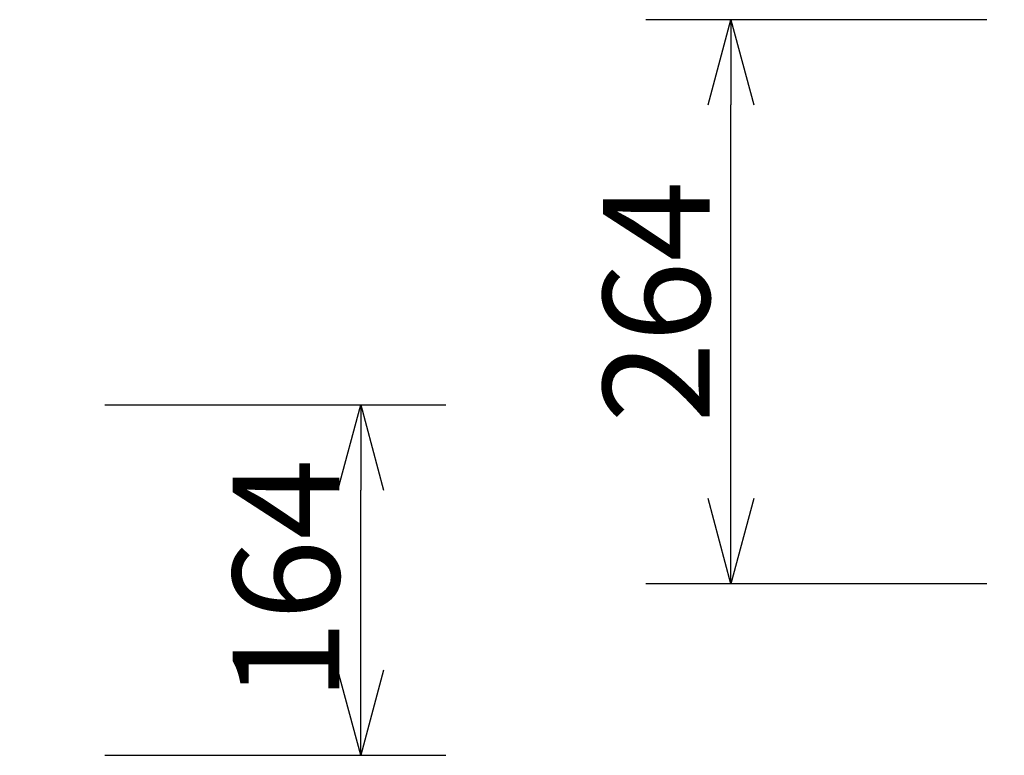
# Model space of a CAD drawing. Extents: x -65 to 60, y -55 to 59.
# Drawn here: x -12 to 11, y 15 to 33 of the extents above; entities that cross this region are included whole.
import ezdxf

# ---------------------------------------------------------------- set-up
doc = ezdxf.new("R2010")
doc.units = 0
doc.header["$MEASUREMENT"] = 0
doc.layers.get('0').update_dxf_attribs({"linetype": 'CONTINUOUS'})
doc.layers.get('DEFPOINTS').update_dxf_attribs({"linetype": 'CONTINUOUS'})
doc.layers.add('SUNPO', color=3, linetype='CONTINUOUS')
doc.styles.get("Standard").update_dxf_attribs({"font": 'MONOTXT.shx', "bigfont": 'BIGFONT.shx'})
doc.dimstyles.get("Standard").update_dxf_attribs({"dimscale": 0, "dimtxt": 3, "dimasz": 2, "dimexe": 2, "dimexo": 2, "dimgap": 0.09, "dimtad": 3, "dimdec": 4, "dimzin": 0, "dimdsep": 46, "dimtxsty": 'STANDARD', "dimblk1": 'OPEN30', "dimblk2": 'OPEN30', "dimsah": 1, "dimcen": 0, "dimadec": 0, "dimazin": 0, "dimtfac": 1, "dimtdec": 4, "dimtofl": 0, "dimtmove": 2, "dimatfit": 3, "dimldrblk": 'OPEN30', "dimfxl": 1, "dimtolj": 1, "dimtzin": 0, "dimarcsym": 0})

# ---------------------------------------------------------------- blocks, each defined once
blk = doc.blocks.new('_OPEN30')
at = {"color": 0, "linetype": 'ByBlock'}
for p, q in [((-1, 0.268), (0, 0)), ((0, 0), (-1, -0.268)), ((0, 0), (-1, 0))]:
    blk.add_line(p, q, dxfattribs=at)
blk = doc.blocks.new('*D7')
at = {"layer": 'DEFPOINTS', "color": 0}
for p in [(-11.894, 23.71), (-3.894, 23.71), (-11.894, 15.489)]:
    blk.add_point(p, dxfattribs=at)
at = {"layer": 'SUNPO', "color": 0, "lineweight": -2}
for p, q in [((-9.894, 23.71), (-1.894, 23.71)), ((-3.894, 17.489), (-3.894, 21.71)), ((-9.894, 15.489), (-1.894, 15.489))]:
    blk.add_line(p, q, dxfattribs=at)
at = {"layer": 'SUNPO', "color": 0, "lineweight": -2, "xscale": 2, "yscale": 2, "zscale": 2}
for p, rotation in [((-3.894, 23.71), 90), ((-3.894, 15.489), 270)]:
    blk.add_blockref('_OPEN30', p, dxfattribs=dict(at, rotation=rotation))
at = {"layer": 'SUNPO', "color": 0, "insert": (-5.644, 19.6), "char_height": 2.5, "attachment_point": 5, "rotation": 90}
blk.add_mtext('\\A1;164', dxfattribs=at)
blk = doc.blocks.new('*D6')
at = {"layer": 'DEFPOINTS', "color": 0}
for p in [(4.794, 32.739), (12.794, 32.739), (12.794, 19.51)]:
    blk.add_point(p, dxfattribs=at)
at = {"layer": 'SUNPO', "color": 0, "lineweight": -2}
for p, q in [((10.794, 32.739), (2.794, 32.739)), ((4.794, 21.51), (4.794, 30.739)), ((10.794, 19.51), (2.794, 19.51))]:
    blk.add_line(p, q, dxfattribs=at)
at = {"layer": 'SUNPO', "color": 0, "lineweight": -2, "xscale": 2, "yscale": 2, "zscale": 2}
for p, rotation in [((4.794, 32.739), 89.99991307729906), ((4.794, 19.51), 269.9999130772991)]:
    blk.add_blockref('_OPEN30', p, dxfattribs=dict(at, rotation=rotation))
at = {"layer": 'SUNPO', "color": 0, "insert": (3.044, 26.124), "char_height": 2.5, "attachment_point": 5, "rotation": 89.9999}
blk.add_mtext('\\A1;264', dxfattribs=at)

msp = doc.modelspace()

# ---------------------------------------------------------------- dimensions: what is measured, and where the dimension line sits
at = {"layer": 'SUNPO'}
for p1, p2, distance, text, picture, middle in [((12.79405, 19.51032), (12.79407, 32.73861), 8, '264', '*D6', (3.04406, 26.12448)), ((-11.89447, 15.48895), (-11.89447, 23.71038), -8.00006, '164', '*D7', (-5.64441, 19.59966))]:
    dim = msp.add_aligned_dim(p1=p1, p2=p2, distance=distance, text=text, dimstyle='STANDARD', override={"dimscale": 1, "dimtxt": 2.5, "dimgap": 0.5, "dimtofl": 1, "dimtmove": 0}, dxfattribs=at)
    dim.commit()
    dim.dimension.update_dxf_attribs({"geometry": picture, "text_midpoint": middle})

doc.saveas('drawing.dxf')
